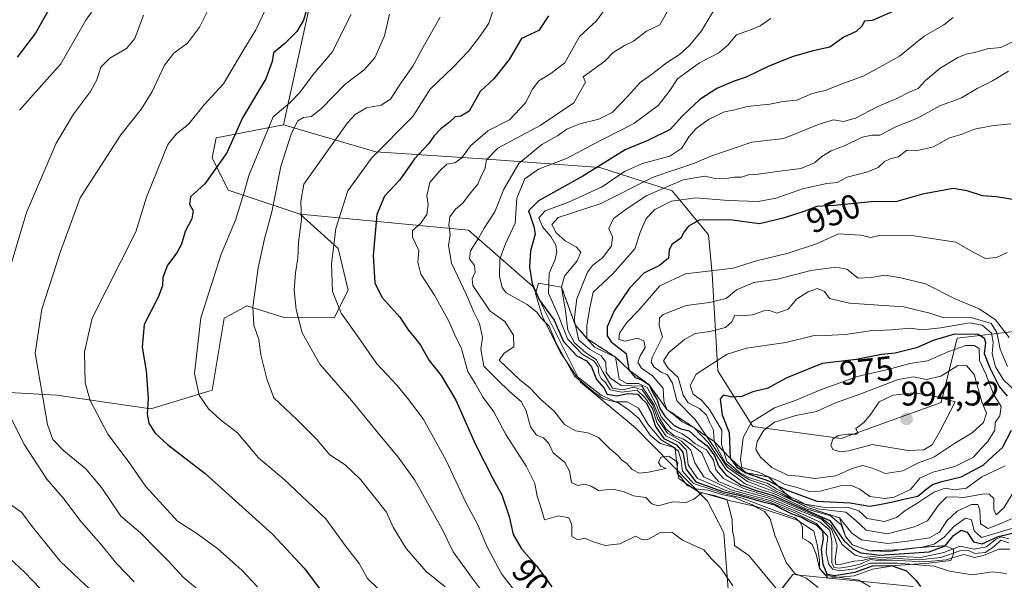
# Model space of a CAD drawing. Units: metres. Extents: x 610969 to 614423, y 4722381 to 4724750.
# Drawn here: x 613265 to 613554, y 4723664 to 4723828 of the extents above; entities that cross this region are included whole.
import ezdxf
from ezdxf.enums import TextEntityAlignment as Align

# ---------------------------------------------------------------- set-up
doc = ezdxf.new("R2010")
doc.units = ezdxf.units.M
doc.header["$MEASUREMENT"] = 0
doc.linetypes.add('TRAZOS', pattern=[0.75, 0.5, -0.25])
for name, color, linetype, lineweight in [('Arbolado forestal CxS', 92, 'Continuous', 0), ('Carátula', 7, 'Continuous', 5), ('Curva de nivel maestra', 36, 'Continuous', 30), ('Curva de nivel normal', 36, 'Continuous', 0), ('Escarpado lineal', 39, 'TRAZOS', 0), ('Layer 0', 7, 'Continuous', 0), ('Matorral CxS', 135, 'Continuous', 0), ('Punto de cota en terreno', 7, 'Continuous', 0), ('Roquedo CxS', 135, 'Continuous', 0), ('Rótulo de curva de nivel directora', 19, 'Continuous', 0), ('Rótulo de punto de cota en terreno', 19, 'Continuous', 0)]:
    doc.layers.add(name, color=color, linetype=linetype, lineweight=lineweight)
doc.styles.add('Arial', font='txt', dxfattribs={"height": 0.2})

# ---------------------------------------------------------------- blocks, each defined once
blk = doc.blocks.new('*U156')
at = {"layer": 'Arbolado forestal CxS', "color": 92, "linetype": 'Continuous', "lineweight": 0}
for points in [[(613254.9327, 4723719.1595, 859.3027), (613275.9657, 4723718.0243, 867.907), (613303.4653, 4723713.9519, 876.2587), (613321.4375, 4723719.3999, 881.3794), (613324.9607, 4723740.5447, 882.8111), (613326.9801, 4723741.6453, 883.407), (613331.6217, 4723744.1755, 885.3421), (613342.5597, 4723740.7675, 889.25), (613357.1927, 4723740.6675, 894.4823), (613361.3607, 4723748.7673, 897.4853), (613358.3579, 4723761.0193, 897.1389), (613347.2701, 4723771.0863, 890.9348), (613396.5867, 4723766.3869, 914.9366), (613415.3735, 4723749.9407, 926.7927), (613429.4641, 4723721.7479, 920.0817), (613445.5159, 4723708.3539, 918.6651), (613466.6537, 4723686.9129, 908.6347), (613471.4475, 4723677.5679, 909.1011), (613472.6853, 4723661.1119, 904.8735)], [(613488.1867, 4723660.9393, 910.6653), (613491.6963, 4723665.3617, 913.9632), (613526.9221, 4723661.8375, 923.7788)]]:
    blk.add_polyline3d(points, dxfattribs=at)
blk = doc.blocks.new('5PATER')
at = {"layer": 'Carátula', "linetype": 'Continuous', "lineweight": 5}
h = blk.add_hatch(color=250, dxfattribs=at)
edge = h.paths.add_edge_path()
edge.add_ellipse((0, 0.01), major_axis=(-1.33, -1.34), ratio=0.999422, start_angle=0, end_angle=360)

msp = doc.modelspace()

# ---------------------------------------------------------------- linework, layer by layer
at = {"layer": 'Arbolado forestal CxS', "color": 92, "linetype": 'Continuous', "lineweight": 0}
for points in [[(613365.09, 4723890.1, 879.16), (613352.76, 4723844.59, 876.55), (613342.41, 4723797.25, 886.18)], [(613559.8, 4723737.02, 958.76), (613539.84, 4723734.67, 979.67), (613535.14, 4723715.87, 990.2), (613505.79, 4723705.3, 988.85), (613479.95, 4723708.83, 984.78), (613469.71, 4723725.1, 973.19), (613468.04, 4723753.6, 956.9), (613466.98, 4723764.99, 952.61), (613456.33, 4723777.93, 944.92), (613435.09, 4723784.77, 928.3), (613400.65, 4723787.32, 910.17), (613369.41, 4723789.35, 897.09), (613342.41, 4723797.25, 886.18), (613352.76, 4723844.59, 876.55)], [(613342.41, 4723797.25, 886.18), (613369.41, 4723789.35, 897.09), (613400.65, 4723787.32, 910.17), (613435.09, 4723784.77, 928.3), (613456.33, 4723777.93, 944.92), (613466.98, 4723764.99, 952.61), (613468.04, 4723753.6, 956.9), (613469.71, 4723725.1, 973.19), (613479.95, 4723708.83, 984.78), (613505.79, 4723705.3, 988.85), (613535.14, 4723715.87, 990.2), (613539.84, 4723734.67, 979.67), (613559.8, 4723737.02, 958.76), (613576.24, 4723712.35, 958.94), (613590.33, 4723704.13, 950.76)], [(613347.27, 4723771.09, 890.93), (613358.36, 4723761.02, 897.14), (613361.36, 4723748.77, 897.49), (613357.19, 4723740.67, 894.48), (613342.56, 4723740.77, 889.25), (613331.62, 4723744.18, 885.34), (613326.98, 4723741.65, 883.41), (613324.96, 4723740.54, 882.81), (613321.44, 4723719.4, 881.38), (613303.47, 4723713.95, 876.26), (613275.97, 4723718.02, 867.91), (613254.93, 4723719.16, 859.3)], [(613347.27, 4723771.09, 890.93), (613396.59, 4723766.39, 914.94), (613415.37, 4723749.94, 926.79), (613429.46, 4723721.75, 920.08), (613445.52, 4723708.35, 918.67), (613466.65, 4723686.91, 908.63), (613471.45, 4723677.57, 909.1), (613472.69, 4723661.11, 904.87)], [(613488.19, 4723660.94, 910.67), (613491.7, 4723665.36, 913.96), (613526.92, 4723661.84, 923.78)]]:
    msp.add_polyline3d(points, dxfattribs=at)
at = {"layer": 'Curva de nivel maestra', "color": 36, "linetype": 'Continuous', "lineweight": 30}
for points in [[(613277.32, 4723837.74, 850), (613269.65, 4723824.16, 850), (613264.32, 4723817.05, 850)], [(613349.9, 4723833.47, 875), (613348.27, 4723827.94, 875), (613346.25, 4723824.58, 875), (613342.64, 4723820.98, 875), (613339.41, 4723818.37, 875), (613339.05, 4723815.82, 875), (613337.17, 4723810.72, 875), (613330.34, 4723799.34, 875), (613325.73, 4723789.06, 875), (613319.26, 4723779.98, 875), (613315.09, 4723776.13, 875), (613314.8, 4723773.99, 875), (613315.92, 4723772.04, 875), (613315.51, 4723769.72, 875), (613313.51, 4723766.02, 875), (613312.42, 4723762.26, 875), (613311.08, 4723759.69, 875), (613308.32, 4723756.06, 875), (613306.98, 4723752.44, 875), (613306.92, 4723750.06, 875), (613305.62, 4723746.72, 875), (613301.51, 4723738.74, 875), (613300.96, 4723732.06, 875), (613302.1, 4723725.13, 875), (613302.68, 4723716.98, 875), (613302.4, 4723712.37, 875), (613302.86, 4723709.78, 875), (613304.74, 4723706.8, 875), (613308.4, 4723703.48, 875), (613319.37, 4723695.01, 875), (613339.09, 4723677.19, 875), (613348.38, 4723667.23, 875), (613357.02, 4723655.81, 875)], [(613420.03, 4723829.18, 900), (613417.17, 4723824.88, 900), (613412.14, 4723822.59, 900), (613408.54, 4723816.37, 900), (613404.01, 4723810.71, 900), (613399.97, 4723807.04, 900), (613396.77, 4723801.3, 900), (613394.37, 4723799.77, 900), (613392.69, 4723799.64, 900), (613391.05, 4723798.04, 900), (613388.44, 4723796.04, 900), (613386.52, 4723794.04, 900), (613384.84, 4723791.67, 900), (613380.78, 4723787.33, 900), (613376.42, 4723781.17, 900), (613371.92, 4723776.34, 900), (613369.69, 4723770.99, 900), (613368.62, 4723758.94, 900), (613369.15, 4723750.89, 900), (613371.18, 4723746.68, 900), (613376.48, 4723740.89, 900), (613378.94, 4723737.18, 900), (613381.15, 4723734.37, 900)], [(613521.27, 4723830.57, 925), (613514.91, 4723827.86, 925), (613512.68, 4723827.63, 925), (613511.86, 4723826.16, 925), (613510.19, 4723824.64, 925), (613506.63, 4723822.98, 925), (613502.5, 4723819.98, 925), (613497.65, 4723818.94, 925), (613491.74, 4723817.26, 925), (613484.61, 4723814.47, 925), (613477.98, 4723811.2, 925), (613474.16, 4723809.93, 925), (613469.42, 4723807.91, 925), (613464.42, 4723804.65, 925), (613459.31, 4723799.91, 925), (613455.68, 4723795.84, 925), (613449.36, 4723792.72, 925), (613442.5, 4723789.94, 925), (613430.08, 4723782.24, 925), (613417.15, 4723774.94, 925), (613414.16, 4723772.08, 925), (613414.9, 4723770.1, 925), (613415.72, 4723767.47, 925), (613416.11, 4723765.22, 925), (613414.78, 4723760.31, 925), (613414.42, 4723755.53, 925), (613415.24, 4723750.65, 925), (613417.36, 4723745.8, 925), (613421.69, 4723739.93, 925), (613424.46, 4723733.72, 925), (613428.33, 4723729.49, 925), (613431.21, 4723728, 925), (613432.66, 4723726.29, 925), (613434.15, 4723722.54, 925), (613436.23, 4723720.1, 925), (613437.2, 4723718.28, 925), (613440.02, 4723717.76, 925), (613443.29, 4723718.46, 925), (613446.19, 4723718.31, 925), (613447.43, 4723716.93, 925), (613448.66, 4723715.74, 925), (613450.02, 4723713.1, 925), (613451.39, 4723708.8, 925), (613453.86, 4723705.27, 925), (613457.54, 4723703.43, 925), (613459.46, 4723701.28, 925), (613460.27, 4723696.4, 925), (613463.22, 4723692.58, 925), (613471.11, 4723689.68, 925), (613475.88, 4723688.64, 925), (613482.11, 4723686.91, 925), (613486.13, 4723685.96, 925), (613488.06, 4723684.81, 925), (613491.4, 4723683.15, 925), (613494.37, 4723682.12, 925), (613496.07, 4723681.16, 925), (613498.54, 4723679.96, 925), (613500.34, 4723678.06, 925), (613500.54, 4723675.89, 925), (613499.98, 4723672.76, 925), (613500.48, 4723668.4, 925), (613501.64, 4723665.56, 925), (613503.81, 4723665.05, 925), (613509.96, 4723666.05, 925), (613514.99, 4723667.89, 925), (613520.52, 4723667.99, 925), (613525.02, 4723666.44, 925), (613527.68, 4723663.77, 925), (613529.08, 4723661.83, 925)], [(613556.02, 4723775.38, 950), (613551.34, 4723776.11, 950), (613547.24, 4723776.45, 950), (613542.78, 4723777.88, 950), (613538.64, 4723778.56, 950), (613529.63, 4723776.92, 950), (613522.1, 4723774.73, 950), (613514.63, 4723774.67, 950), (613503.76, 4723773.59, 950), (613498.73, 4723773.28, 950), (613495.22, 4723771.96, 950), (613488.8, 4723769.88, 950), (613481.93, 4723768.26, 950), (613473.23, 4723769.38, 950), (613464.2, 4723769.32, 950), (613461.12, 4723767.49, 950), (613459.8, 4723765.92, 950), (613458.8, 4723764.05, 950), (613456.2, 4723762.15, 950), (613455.41, 4723760.46, 950), (613455.23, 4723758.15, 950), (613452.56, 4723756.05, 950), (613448, 4723753.72, 950), (613443.77, 4723749.35, 950), (613439.31, 4723742.7, 950), (613437.25, 4723738.05, 950), (613437.24, 4723735.35, 950), (613438.38, 4723733.58, 950), (613442.82, 4723730.23, 950), (613443.62, 4723725.36, 950), (613445.42, 4723723.17, 950), (613447.42, 4723722.49, 950), (613449.57, 4723720.98, 950), (613450.7, 4723718.44, 950), (613451.78, 4723716.84, 950), (613452.7, 4723714.21, 950), (613454.16, 4723711.79, 950), (613456.83, 4723709.04, 950), (613458.79, 4723708.09, 950), (613461.24, 4723707.53, 950), (613463.71, 4723705.23, 950), (613466.5, 4723703.14, 950), (613468.67, 4723700.31, 950), (613469.82, 4723697.24, 950), (613471.97, 4723694.61, 950), (613476.42, 4723691.71, 950), (613480.63, 4723690.11, 950), (613485.87, 4723688.56, 950), (613495.34, 4723684.33, 950), (613502.5, 4723681.25, 950), (613506.56, 4723675.31, 950), (613509.2, 4723672.89, 950), (613511.57, 4723671.72, 950), (613517.15, 4723671.09, 950), (613531.63, 4723672.04, 950), (613536.3, 4723673.83, 950)], [(613381.15, 4723734.37, 900), (613382.54, 4723732.62, 900), (613385.05, 4723728.14, 900), (613388.57, 4723723.71, 900), (613392.91, 4723716.47, 900), (613398.6, 4723703.52, 900), (613403.77, 4723693.31, 900), (613406.35, 4723688.72, 900), (613408.52, 4723682.44, 900), (613409.7, 4723677.08, 900), (613412.15, 4723672.94, 900), (613416.48, 4723667.95, 900), (613420.97, 4723661.73, 900)], [(613554.62, 4723717.65, 975), (613552.17, 4723720.58, 975), (613549.49, 4723725.9, 975), (613547.86, 4723730.05, 975), (613548.21, 4723733.28, 975), (613547.84, 4723734.55, 975), (613545.99, 4723735.75, 975), (613539.08, 4723735.89, 975), (613532.77, 4723734.04, 975), (613527.91, 4723731.85, 975), (613521.63, 4723730.26, 975), (613517.63, 4723729.91, 975), (613510.3, 4723728.39, 975), (613500.3, 4723727.26, 975), (613489.87, 4723723.06, 975), (613484.11, 4723719.97, 975), (613479.96, 4723718.91, 975), (613476.69, 4723717.56, 975), (613473.8, 4723717.42, 975), (613471.26, 4723718.01, 975), (613470.34, 4723716.76, 975), (613470.94, 4723712.17, 975), (613473, 4723707, 975), (613473.26, 4723699.5, 975), (613475.26, 4723696.9, 975), (613477.92, 4723695.25, 975), (613484.5, 4723692.89, 975), (613487.01, 4723691.59, 975), (613489.75, 4723690.18, 975), (613498.71, 4723686.93, 975), (613508.46, 4723686.38, 975), (613514.09, 4723685.44, 975)], [(613514.09, 4723685.44, 975), (613517.05, 4723685.92, 975), (613520.95, 4723686.69, 975), (613524.55, 4723687.62, 975), (613528.25, 4723688.34, 975), (613530.63, 4723690.31, 975), (613532.63, 4723691.77, 975), (613535.3, 4723692.65, 975), (613540.96, 4723694.01, 975), (613547.48, 4723697.44, 975), (613550.14, 4723700.01, 975), (613553.1, 4723702.64, 975), (613555.76, 4723707.76, 975)], [(613536.3, 4723673.83, 950), (613538.73, 4723676.82, 950), (613541.02, 4723678.36, 950), (613542.73, 4723677.77, 950), (613544.63, 4723674.92, 950), (613547.12, 4723674.37, 950), (613551.84, 4723676.53, 950), (613557.36, 4723677.79, 950)], [(613262.02, 4723670.21, 850), (613266.46, 4723666.1, 850), (613271.16, 4723661.21, 850), (613279.52, 4723653.63, 850), (613286.53, 4723646.73, 850), (613300.5, 4723635.58, 850), (613316.32, 4723625.49, 850), (613323.48, 4723620.59, 850), (613328.22, 4723616.3, 850), (613334.6, 4723611.59, 850), (613339.46, 4723608.3, 850), (613347.8, 4723600.57, 850), (613355.36, 4723593.89, 850), (613360.27, 4723588.55, 850), (613368.06, 4723583.27, 850), (613381, 4723573.5, 850), (613381.15, 4723573.35, 850)]]:
    msp.add_polyline3d(points, dxfattribs=at)
at = {"layer": 'Curva de nivel normal', "color": 36, "linetype": 'Continuous', "lineweight": 0}
for points in [[(613323.04, 4723836.5, 865), (613317.74, 4723825.92, 865), (613314.2, 4723821.24, 865), (613310.21, 4723818.26, 865), (613307.44, 4723814.71, 865), (613303.84, 4723807.04, 865), (613300.76, 4723801.95, 865), (613294.7, 4723794.36, 865), (613282.74, 4723775.81, 865), (613277.03, 4723760.1, 865), (613271.54, 4723743.23, 865), (613269.53, 4723730.25, 865), (613273.23, 4723709.38, 865), (613274.79, 4723704.94, 865), (613277.93, 4723701.7, 865), (613284.41, 4723696.42, 865), (613289.05, 4723690.89, 865), (613294.64, 4723682.54, 865), (613300.46, 4723677.59, 865), (613305.19, 4723672.68, 865), (613308.63, 4723669.29, 865), (613312.94, 4723664.57, 865), (613323.78, 4723655.52, 865)], [(613288.63, 4723833.77, 855), (613284.4, 4723827.96, 855), (613277.08, 4723815.15, 855), (613265.01, 4723801.58, 855)], [(613338.03, 4723833.17, 870), (613334.3, 4723825.09, 870), (613330.42, 4723818.9, 870), (613324.74, 4723809.31, 870), (613318.99, 4723803.06, 870), (613314.64, 4723797.53, 870), (613310.9, 4723794.5, 870), (613308.42, 4723791.46, 870), (613302.21, 4723776.05, 870)], [(613404.53, 4723832.94, 895), (613402.52, 4723827.02, 895), (613400.08, 4723823.49, 895), (613396.58, 4723818.84, 895), (613391.97, 4723814.02, 895), (613385.31, 4723807.68, 895), (613380.27, 4723799.73, 895), (613368.2, 4723787.43, 895), (613361.18, 4723777.85, 895), (613357.66, 4723766.88, 895), (613356.4, 4723756.51, 895), (613356.7, 4723748.38, 895), (613359.24, 4723741.98, 895), (613364.16, 4723735.22, 895), (613369.76, 4723727.17, 895), (613375.71, 4723720.78, 895), (613378.69, 4723717.1, 895), (613383.3, 4723711.04, 895), (613389.92, 4723698.99, 895), (613396.04, 4723686.12, 895), (613399.19, 4723680.12, 895), (613402.04, 4723673.52, 895), (613406.31, 4723665.55, 895), (613409.52, 4723661.51, 895)], [(613437.28, 4723832.04, 905), (613434.13, 4723827.74, 905), (613429.11, 4723823.15, 905), (613424.85, 4723815.47, 905), (613420.72, 4723812.33, 905), (613417.21, 4723810.11, 905), (613415.36, 4723807.71, 905), (613413.32, 4723803.71, 905), (613408.56, 4723798.71, 905), (613402.24, 4723795.51, 905), (613397.2, 4723791.12, 905), (613394.64, 4723787.56, 905), (613392.54, 4723786.14, 905), (613390.24, 4723785.69, 905), (613388.22, 4723783.8, 905), (613385.22, 4723780.38, 905), (613384.33, 4723776.46, 905), (613384.74, 4723773.85, 905), (613384.35, 4723770.96, 905), (613382.5, 4723768.35, 905), (613380.21, 4723766.24, 905), (613380.13, 4723764.35, 905), (613382, 4723760.41, 905), (613381.75, 4723756.95, 905), (613382.62, 4723753.47, 905), (613386.65, 4723747.31, 905), (613390.77, 4723739.86, 905), (613392.5, 4723735.9, 905), (613394.52, 4723731.56, 905), (613396.43, 4723724.9, 905), (613398.52, 4723721.44, 905), (613400.88, 4723717.32, 905), (613404, 4723713.12, 905), (613407.54, 4723706.42, 905), (613413.48, 4723697.16, 905), (613416, 4723692.03, 905), (613416.72, 4723688.38, 905), (613417.71, 4723685.38, 905), (613418.82, 4723681.39, 905), (613422.97, 4723682.6, 905), (613426.04, 4723682, 905), (613426.88, 4723679.98, 905), (613426.9, 4723676.52, 905), (613428.6, 4723675.58, 905), (613430.64, 4723676.07, 905), (613432.97, 4723675.02, 905), (613436.64, 4723673.89, 905), (613440.91, 4723674.42, 905), (613445.57, 4723676.6, 905), (613447.6, 4723675.53, 905), (613449.14, 4723675.62, 905), (613452.64, 4723677.56, 905), (613456.21, 4723677.83, 905), (613459.34, 4723675.47, 905), (613465.6, 4723672.6, 905), (613467.67, 4723670.11, 905), (613470.57, 4723667.24, 905), (613474.07, 4723662.03, 905)], [(613470.63, 4723834.46, 915), (613464.87, 4723824.85, 915), (613461.41, 4723820.47, 915), (613458.42, 4723817.83, 915), (613454.64, 4723815.43, 915), (613450.65, 4723812.31, 915), (613446.88, 4723809.71, 915), (613443.38, 4723805.71, 915), (613438.68, 4723800.85, 915), (613434.8, 4723798.88, 915), (613429.21, 4723797.57, 915), (613425.4, 4723795.97, 915), (613422.67, 4723794.04, 915), (613418.1, 4723791.44, 915), (613411.3, 4723785.96, 915), (613406.9, 4723778.34, 915), (613404.29, 4723771.7, 915), (613401.17, 4723766.96, 915), (613399.43, 4723763.8, 915), (613397.13, 4723760.34, 915), (613396.85, 4723757.92, 915), (613398.35, 4723756.02, 915), (613398.56, 4723754.05, 915), (613397.64, 4723752.05, 915), (613397.82, 4723750.14, 915), (613402.81, 4723742.71, 915), (613407.2, 4723739.6, 915), (613409.75, 4723735.6, 915), (613409.88, 4723732.14, 915), (613407.02, 4723730.31, 915), (613405.6, 4723728.24, 915), (613407.68, 4723726.18, 915), (613411.56, 4723722.54, 915), (613414.64, 4723720, 915), (613417.72, 4723716.84, 915), (613421.7, 4723713.25, 915), (613424.74, 4723709.38, 915), (613427.93, 4723707.48, 915), (613431.56, 4723706.98, 915), (613434.7, 4723705.6, 915), (613437.83, 4723702.42, 915), (613440.4, 4723700.26, 915), (613441.54, 4723698.96, 915), (613442.92, 4723698, 915), (613444.61, 4723696.14, 915), (613446.62, 4723695.08, 915), (613449.31, 4723695.39, 915), (613454.55, 4723696.43, 915), (613452.96, 4723697.2, 915), (613452.32, 4723698.24, 915), (613452.96, 4723699.81, 915), (613455.34, 4723700.09, 915), (613457.93, 4723698.21, 915), (613457.68, 4723696.22, 915), (613457.77, 4723695.05, 915), (613458.92, 4723693.84, 915), (613460.67, 4723691.5, 915), (613463.03, 4723690.5, 915), (613466.85, 4723690.08, 915), (613470.73, 4723688.84, 915), (613474.47, 4723688.11, 915)], [(613301.32, 4723829.39, 860), (613298.74, 4723822.57, 860), (613296.35, 4723819.68, 860), (613291.41, 4723816.78, 860), (613288.82, 4723814.16, 860), (613287.67, 4723810.47, 860), (613285.78, 4723807.04, 860), (613280.82, 4723800.37, 860), (613275.72, 4723791.84, 860), (613267.06, 4723771.59, 860), (613257.82, 4723741.06, 860)], [(613362.24, 4723829.58, 880), (613356.67, 4723818.55, 880), (613351.01, 4723812.04, 880), (613347.18, 4723806.74, 880), (613344.21, 4723803.68, 880), (613339.36, 4723799.59, 880), (613332.2, 4723782.41, 880), (613330.91, 4723777.81, 880), (613328.26, 4723769.3, 880), (613324.08, 4723759.37, 880), (613318.12, 4723740.63, 880), (613316.23, 4723724.38, 880), (613317.62, 4723718, 880), (613320.38, 4723713.99, 880), (613323.82, 4723710.89, 880), (613328.87, 4723706.94, 880), (613334.99, 4723699.62, 880), (613342.44, 4723693.39, 880), (613354.76, 4723681.72, 880), (613360.46, 4723673.87, 880), (613364.55, 4723668.63, 880), (613366.97, 4723664.2, 880), (613375.94, 4723655.55, 880)], [(613373.46, 4723829.66, 885), (613372.01, 4723823.37, 885), (613369.09, 4723816.92, 885), (613366.01, 4723813.39, 885), (613360.31, 4723809.05, 885), (613353.64, 4723802.15, 885), (613350.55, 4723799.74, 885), (613348.27, 4723799.36, 885), (613346.61, 4723798.41, 885), (613344.67, 4723794.82, 885), (613341.54, 4723785.05, 885), (613338.99, 4723771.72, 885), (613336.84, 4723763.78, 885), (613334.96, 4723755.29, 885), (613333.38, 4723743.9, 885), (613333.65, 4723738.53, 885), (613335.1, 4723734.26, 885), (613335.69, 4723729.76, 885), (613337.44, 4723722.73, 885), (613339.5, 4723717.17, 885), (613346.22, 4723710.9, 885), (613352.13, 4723704.99, 885), (613355.93, 4723700.46, 885), (613360.45, 4723697.52, 885), (613364.92, 4723693.29, 885), (613372.57, 4723683.65, 885), (613374.55, 4723679.3, 885), (613378.28, 4723673.03, 885), (613384.22, 4723666.3, 885), (613389.76, 4723661.77, 885)], [(613454.86, 4723830.37, 910), (613452.7, 4723826.58, 910), (613448.78, 4723824.74, 910), (613444.97, 4723821.83, 910), (613442.31, 4723820.54, 910), (613439.04, 4723818.45, 910), (613436.59, 4723815.91, 910), (613430.21, 4723811.33, 910), (613430.84, 4723809.81, 910), (613427.48, 4723803.69, 910), (613417.64, 4723797.07, 910), (613405.16, 4723790.45, 910), (613401.86, 4723787.03, 910), (613401.35, 4723784.23, 910), (613400.17, 4723782.05, 910), (613399.28, 4723779.85, 910), (613396.91, 4723776.92, 910), (613394.97, 4723774.3, 910), (613392.75, 4723772.53, 910), (613391.09, 4723770.28, 910), (613390.81, 4723767.89, 910), (613391.2, 4723764.95, 910), (613390.73, 4723761.83, 910), (613391.6, 4723756.71, 910), (613396.03, 4723747.38, 910), (613398.18, 4723742.28, 910), (613399.84, 4723739.02, 910), (613400.66, 4723734.84, 910), (613400.24, 4723731.44, 910), (613401.11, 4723726.48, 910), (613404.98, 4723722.58, 910), (613408.71, 4723718.98, 910), (613412, 4723716.08, 910), (613413.46, 4723713.35, 910), (613414.74, 4723708.67, 910), (613416.53, 4723706.21, 910), (613418.56, 4723705.44, 910), (613420.09, 4723703.82, 910), (613421.39, 4723701.04, 910), (613424.82, 4723698.22, 910), (613426.22, 4723695.68, 910), (613426.76, 4723692.41, 910), (613428.62, 4723691.47, 910), (613430.72, 4723691.9, 910), (613432.57, 4723691.27, 910), (613434.74, 4723690.06, 910), (613439.01, 4723690.42, 910), (613442.24, 4723689.67, 910), (613445, 4723688.48, 910), (613448.56, 4723687.99, 910), (613450.34, 4723686.09, 910), (613452.21, 4723685.49, 910), (613456.49, 4723686.69, 910), (613460.41, 4723686.54, 910), (613462.67, 4723687.48, 910), (613464.97, 4723689.33, 910), (613468.7, 4723688.54, 910), (613472.29, 4723687.42, 910), (613473.2, 4723684.3, 910), (613473.88, 4723681.38, 910), (613474.01, 4723678.3, 910), (613474.44, 4723675.93, 910), (613474.54, 4723673.89, 910), (613478.73, 4723670.92, 910), (613489.69, 4723657.72, 910)], [(613388.3, 4723828.84, 890), (613383.31, 4723820.07, 890), (613380.31, 4723814.47, 890), (613376.79, 4723809.46, 890), (613373.72, 4723804.76, 890), (613370.99, 4723803.01, 890), (613366.68, 4723802.26, 890), (613363.33, 4723800.25, 890), (613361.13, 4723797.82, 890), (613348.34, 4723779.82, 890), (613347.45, 4723774.78, 890), (613347.6, 4723769.48, 890), (613346.71, 4723762.75, 890), (613346.58, 4723758.18, 890), (613345.88, 4723753.88, 890), (613345.53, 4723748.75, 890), (613346.03, 4723743.1, 890), (613347.88, 4723736.29, 890), (613353.04, 4723727.06, 890), (613362.38, 4723716.27, 890), (613370.17, 4723706.72, 890), (613376.01, 4723699.83, 890), (613380.88, 4723693.05, 890), (613388.86, 4723678.68, 890), (613392.09, 4723672.02, 890), (613397.79, 4723664.2, 890), (613403.08, 4723657.16, 890)], [(613485.24, 4723828.43, 920), (613482.12, 4723826.32, 920), (613479.24, 4723825.1, 920), (613475.14, 4723823.63, 920), (613472.63, 4723820.64, 920), (613469.96, 4723818.32, 920), (613464.3, 4723815.48, 920), (613457.83, 4723810.73, 920), (613455.4, 4723807.01, 920), (613452.19, 4723802.9, 920), (613445.07, 4723797.62, 920), (613432.66, 4723791.28, 920), (613425.5, 4723787.45, 920), (613417.15, 4723784.3, 920), (613413.06, 4723781.38, 920), (613410.77, 4723775.72, 920), (613410.23, 4723768.38, 920), (613407.46, 4723762.38, 920), (613405.81, 4723757.86, 920), (613405.64, 4723752.89, 920), (613406.42, 4723749.53, 920), (613407.6, 4723748.01, 920), (613413.79, 4723744.54, 920), (613416.6, 4723742.35, 920), (613417.8, 4723740.61, 920), (613420.2, 4723738.22, 920), (613422.26, 4723733.25, 920), (613427.69, 4723723.55, 920), (613433.58, 4723718.7, 920), (613436.18, 4723716.92, 920), (613440.53, 4723715.7, 920), (613443.78, 4723713.47, 920), (613446.59, 4723711, 920), (613449.87, 4723706.28, 920), (613452.75, 4723703.82, 920), (613456.56, 4723702.74, 920), (613458.11, 4723701.6, 920), (613458.96, 4723698.81, 920), (613459.28, 4723695.69, 920), (613462.57, 4723692.04, 920), (613467.87, 4723690.35, 920), (613471.06, 4723689.21, 920), (613476.81, 4723687.73, 920), (613487.64, 4723683.69, 920), (613492.38, 4723681.98, 920), (613493.57, 4723680.9, 920), (613494.51, 4723679.39, 920), (613494.51, 4723676.06, 920), (613496.26, 4723675.1, 920), (613497.32, 4723674.2, 920), (613498.5, 4723671.34, 920), (613499.5, 4723667.19, 920), (613501.04, 4723665.41, 920), (613502.78, 4723664.87, 920), (613510.96, 4723663.72, 920), (613514.37, 4723661.79, 920)], [(613554.24, 4723665.66, 930), (613550.05, 4723666.13, 930), (613544.35, 4723665.25, 930), (613537.54, 4723666.38, 930), (613533.11, 4723667.84, 930), (613529.47, 4723668.11, 930), (613522.22, 4723668.7, 930), (613517.11, 4723668.72, 930), (613514.3, 4723668.68, 930), (613509.88, 4723667.06, 930), (613505.3, 4723666.42, 930), (613503.38, 4723666.95, 930), (613502.2, 4723668.29, 930), (613501.4, 4723671.7, 930), (613501.59, 4723674.17, 930), (613501.92, 4723676.55, 930), (613498.61, 4723680.36, 930), (613492.3, 4723683.46, 930), (613484.9, 4723686.58, 930), (613472.13, 4723690.04, 930), (613463.68, 4723693.57, 930), (613461.02, 4723697.54, 930), (613460.52, 4723701.82, 930), (613458.36, 4723704.1, 930), (613454.45, 4723706.05, 930), (613451.81, 4723710, 930), (613450.49, 4723714.09, 930), (613448.24, 4723717.32, 930), (613446.06, 4723719.47, 930), (613441.49, 4723718.9, 930), (613438.13, 4723719.52, 930), (613436.72, 4723721.69, 930), (613435.51, 4723722.89, 930), (613434.82, 4723724.2, 930), (613434.63, 4723726.14, 930), (613433.46, 4723727.98, 930), (613429.89, 4723730.03, 930), (613425.6, 4723734.46, 930), (613423.11, 4723741.04, 930), (613420.06, 4723747.88, 930), (613420.22, 4723753.72, 930), (613421.98, 4723757.72, 930), (613422.48, 4723760.02, 930), (613422.22, 4723761.98, 930), (613420.77, 4723764.52, 930), (613418.31, 4723767.36, 930), (613417.18, 4723769.94, 930), (613419.05, 4723772.05, 930), (613425.94, 4723774.56, 930), (613435.74, 4723779.08, 930), (613442.28, 4723783.54, 930), (613447.61, 4723785.95, 930), (613455.62, 4723788.02, 930), (613459.09, 4723790.38, 930), (613461.16, 4723793.71, 930), (613463.32, 4723796.18, 930), (613466.95, 4723798.85, 930), (613471.66, 4723801.1, 930), (613474.66, 4723801.66, 930), (613478.28, 4723802.58, 930), (613484.91, 4723803.36, 930), (613488.84, 4723804.07, 930), (613492.79, 4723804.47, 930), (613497.28, 4723806.46, 930), (613501.12, 4723807.36, 930), (613506.63, 4723809.46, 930), (613512.3, 4723811.52, 930), (613516.96, 4723814.04, 930), (613522.93, 4723817.43, 930), (613530.18, 4723823.24, 930), (613535.93, 4723826.6, 930), (613538.63, 4723828.75, 930)], [(613556.53, 4723821.75, 935), (613552.6, 4723819.9, 935), (613548.64, 4723819.56, 935), (613545.04, 4723818.43, 935), (613542.77, 4723818.08, 935), (613540, 4723816.97, 935), (613534.87, 4723813.9, 935), (613530.59, 4723810.3, 935), (613528.36, 4723807.93, 935), (613525.6, 4723806.77, 935), (613522.12, 4723804.96, 935), (613516.39, 4723802.49, 935), (613510.01, 4723799.22, 935), (613506.52, 4723798.26, 935), (613503.61, 4723798.68, 935), (613499.41, 4723797.49, 935), (613489.06, 4723793.27, 935), (613479.59, 4723792.19, 935), (613467.58, 4723788.08, 935), (613462.82, 4723786.01, 935), (613450.7, 4723781.86, 935), (613435.16, 4723774.12, 935), (613422.86, 4723770.06, 935), (613420.98, 4723767.98, 935), (613422.3, 4723765.6, 935), (613424.9, 4723763.26, 935), (613428.18, 4723761.52, 935), (613429.56, 4723759.96, 935), (613428.44, 4723757.38, 935), (613424.73, 4723752.87, 935), (613423.88, 4723749.66, 935), (613424.98, 4723742.68, 935), (613425.7, 4723737.02, 935), (613427.67, 4723733.3, 935), (613430.98, 4723730.39, 935), (613434.02, 4723728.48, 935)], [(613554.91, 4723813.02, 940), (613550.23, 4723810.2, 940), (613545.68, 4723807.86, 940), (613541.06, 4723805.2, 940), (613534.78, 4723802.86, 940), (613528.44, 4723799.26, 940), (613521.88, 4723796.67, 940), (613517.16, 4723794.26, 940), (613514.86, 4723794.2, 940), (613512.02, 4723793.61, 940), (613506.96, 4723791.22, 940), (613502.86, 4723789.63, 940), (613500.18, 4723788, 940), (613498.01, 4723786.07, 940), (613494, 4723784.41, 940), (613487.07, 4723783.59, 940), (613481.63, 4723782.79, 940), (613478.71, 4723782.58, 940), (613476.64, 4723781.92, 940), (613474.53, 4723781.88, 940), (613471.66, 4723781.41, 940), (613468.51, 4723781.66, 940), (613465.91, 4723782.22, 940), (613459.5, 4723781.11, 940), (613448.67, 4723776.41, 940), (613442.72, 4723772.46, 940), (613439.07, 4723769.74, 940), (613437.77, 4723766.82, 940), (613438.75, 4723764.43, 940), (613438.54, 4723761.79, 940), (613435.95, 4723758.37, 940), (613432.98, 4723755.98, 940), (613431.48, 4723754.03, 940), (613428.38, 4723746.25, 940), (613427.55, 4723740.05, 940), (613428.94, 4723734.09, 940), (613432.01, 4723731.43, 940)], [(613555.57, 4723797.56, 945), (613549.89, 4723797, 945), (613544.86, 4723796.03, 945), (613541.02, 4723794.41, 945), (613537.54, 4723793.43, 945), (613532.85, 4723790.84, 945), (613528.63, 4723789.8, 945), (613524.96, 4723789.75, 945), (613522.52, 4723787.91, 945), (613520.2, 4723787.29, 945), (613518.52, 4723786.49, 945), (613516.63, 4723784.75, 945), (613513.63, 4723783.43, 945), (613507.63, 4723781.93, 945), (613504.63, 4723780.32, 945), (613501.63, 4723780.04, 945), (613494.49, 4723778.46, 945), (613486.73, 4723775.7, 945), (613481.49, 4723774.75, 945), (613472.66, 4723775.03, 945), (613463.27, 4723775.82, 945), (613456.09, 4723774.88, 945), (613451.16, 4723772.42, 945), (613448.65, 4723769.75, 945), (613447.02, 4723766.02, 945), (613445.32, 4723760.92, 945), (613438.86, 4723753.56, 945), (613433.16, 4723748.17, 945), (613432.17, 4723743.62, 945), (613431.3, 4723738.42, 945), (613431.28, 4723734.62, 945), (613433.5, 4723732.08, 945), (613439.71, 4723729.12, 945)], [(613302.21, 4723776.05, 870), (613299.09, 4723765.86, 870), (613286.29, 4723740.55, 870), (613284.05, 4723730.7, 870), (613284.19, 4723721.55, 870), (613285.66, 4723716.37, 870), (613290.86, 4723706.57, 870), (613297.46, 4723697.86, 870), (613301.9, 4723691.3, 870), (613311.26, 4723681.01, 870), (613316.62, 4723677.6, 870), (613323.03, 4723673.01, 870), (613330.29, 4723666.54, 870), (613334.78, 4723661.76, 870)], [(613554.48, 4723759.8, 955), (613551.34, 4723758.37, 955), (613548.1, 4723758.09, 955), (613544.49, 4723759.91, 955), (613539.46, 4723762.88, 955), (613527.21, 4723764.68, 955), (613517.01, 4723764.81, 955), (613514.49, 4723764.22, 955), (613511.6, 4723764.92, 955), (613505.04, 4723765.29, 955), (613498.62, 4723762.32, 955), (613490.28, 4723759.58, 955), (613481.05, 4723757.37, 955), (613474.13, 4723755.18, 955), (613460.22, 4723753.56, 955), (613452.64, 4723750.05, 955)], [(613555.1, 4723734.85, 960), (613551.1, 4723740.07, 960), (613546.31, 4723743.27, 960), (613539.47, 4723746.11, 960), (613530.56, 4723750.65, 960), (613523.32, 4723752.34, 960), (613518.66, 4723753.18, 960), (613514.63, 4723752.48, 960), (613510.8, 4723752.33, 960), (613507.46, 4723754.88, 960), (613504.3, 4723755.49, 960), (613496.96, 4723754.55, 960), (613487.18, 4723752.04, 960), (613480.18, 4723751.01, 960), (613475.18, 4723748.9, 960), (613472.12, 4723746.32, 960), (613467.24, 4723745.11, 960), (613460.42, 4723744.32, 960), (613453.67, 4723741.67, 960), (613452.61, 4723740.52, 960), (613452.47, 4723738.34, 960), (613453.5, 4723735.05, 960), (613450.41, 4723729.05, 960), (613450.11, 4723727.68, 960), (613450.99, 4723726.14, 960), (613453.07, 4723724.77, 960), (613454.9, 4723723.97, 960), (613456.42, 4723721.5, 960), (613457.61, 4723716.29, 960), (613463.04, 4723710.86, 960), (613468.88, 4723702.24, 960), (613472.38, 4723696.82, 960), (613478.36, 4723692.66, 960), (613485.6, 4723689.88, 960), (613496.27, 4723684.94, 960), (613505.38, 4723681.96, 960), (613508.94, 4723677.48, 960), (613511.78, 4723675.54, 960), (613519.49, 4723674.44, 960)], [(613452.64, 4723750.05, 955), (613446.54, 4723742.88, 955), (613442.96, 4723739.27, 955), (613440.88, 4723736.2, 955), (613440.68, 4723734.26, 955), (613442.5, 4723733.8, 955), (613446.11, 4723734.69, 955), (613447.97, 4723733.9, 955), (613448.35, 4723731.95, 955), (613446.9, 4723729.55, 955), (613446.23, 4723727.52, 955), (613447.28, 4723725.92, 955), (613450.56, 4723723.65, 955), (613453.64, 4723720.03, 955), (613453.87, 4723716.33, 955), (613454.71, 4723713.82, 955), (613457.11, 4723711.98, 955), (613459.17, 4723710.11, 955), (613462.7, 4723708.44, 955), (613466.93, 4723704.01, 955), (613472.16, 4723696.07, 955), (613477.73, 4723692.02, 955), (613482.2, 4723690.29, 955), (613486.31, 4723689.06, 955), (613495.59, 4723684.68, 955), (613502.74, 4723682.56, 955), (613505.87, 4723679.91, 955), (613507.09, 4723676.58, 955), (613509.15, 4723674.06, 955), (613514.02, 4723672.36, 955), (613520.15, 4723672.16, 955), (613524.83, 4723672.92, 955), (613529.53, 4723673.36, 955), (613533.13, 4723674.25, 955), (613536.06, 4723676.3, 955), (613538.88, 4723679.47, 955), (613542.24, 4723681.92, 955), (613544.02, 4723681.42, 955), (613544.76, 4723678.15, 955), (613546.93, 4723676.22, 955), (613555.82, 4723678.85, 955)], [(613554.54, 4723726.42, 965), (613552.4, 4723731.44, 965), (613551.45, 4723736.34, 965), (613549.78, 4723738.96, 965), (613543.96, 4723740.72, 965), (613535.94, 4723740.7, 965), (613531.86, 4723742, 965), (613524.08, 4723743.92, 965), (613508.22, 4723745, 965), (613502.45, 4723746.37, 965), (613500.93, 4723748.35, 965), (613498.93, 4723749.29, 965), (613496.11, 4723748.32, 965), (613492.86, 4723746.19, 965), (613490.3, 4723743.18, 965), (613486.96, 4723742.06, 965), (613484.78, 4723742.82, 965), (613483.14, 4723742.73, 965), (613479.82, 4723741.58, 965), (613476.18, 4723741.28, 965), (613474.66, 4723741.48, 965), (613473.75, 4723739.47, 965), (613471.9, 4723737.79, 965), (613467.28, 4723736.68, 965), (613463.05, 4723736.08, 965), (613459.94, 4723734.33, 965), (613455.28, 4723730.53, 965), (613453.75, 4723728.04, 965), (613455.05, 4723726, 965), (613458.07, 4723723.15, 965), (613459.53, 4723717.94, 965), (613461, 4723715.76, 965), (613464.28, 4723714.1, 965), (613466.36, 4723712.07, 965), (613467.23, 4723710.05, 965), (613468.38, 4723707.68, 965), (613468.64, 4723704.38, 965), (613469.72, 4723702.14, 965), (613471.93, 4723698.02, 965), (613474.82, 4723695.71, 965), (613478.96, 4723693.14, 965), (613483.93, 4723691.45, 965), (613486.48, 4723689.99, 965), (613488.54, 4723689, 965), (613491.38, 4723687.34, 965), (613498.85, 4723684.68, 965), (613507.22, 4723683.66, 965), (613510.11, 4723681.22, 965), (613513.16, 4723678.41, 965), (613519.29, 4723677.31, 965)], [(613556.93, 4723719.19, 970), (613553.42, 4723722.51, 970), (613551.05, 4723726.28, 970), (613550.07, 4723730.07, 970), (613550.34, 4723733.64, 970), (613549.9, 4723736.2, 970), (613547.12, 4723738.54, 970), (613543.43, 4723739.17, 970), (613535.01, 4723737.71, 970), (613529.56, 4723737.13, 970), (613526.04, 4723737.62, 970), (613520.61, 4723737.18, 970), (613514.3, 4723736.8, 970), (613506.96, 4723735.74, 970), (613501.28, 4723735.46, 970), (613497.54, 4723735.37, 970), (613489.56, 4723733.41, 970), (613478.03, 4723731.73, 970), (613472.39, 4723730, 970), (613463.28, 4723724.15, 970), (613461.55, 4723720.8, 970), (613462.44, 4723718.25, 970), (613465.02, 4723716.42, 970), (613467.26, 4723713.81, 970), (613470.82, 4723707.72, 970), (613470.71, 4723703.65, 970), (613472.35, 4723698.52, 970), (613474.74, 4723696.5, 970), (613476.13, 4723695.22, 970), (613478.99, 4723693.74, 970), (613484.09, 4723692.18, 970), (613486.98, 4723690.4, 970), (613489.4, 4723689.15, 970), (613490.94, 4723688.02, 970), (613493.28, 4723687.04, 970), (613495.26, 4723686.02, 970), (613500.43, 4723685.18, 970), (613508.22, 4723684.98, 970), (613511.05, 4723684.04, 970), (613513.43, 4723681.79, 970), (613518.52, 4723680.9, 970)], [(613432.01, 4723731.43, 940), (613435.52, 4723729.52, 940), (613436.86, 4723727.61, 940), (613436.93, 4723724.59, 940), (613438.22, 4723722.97, 940), (613441.35, 4723720.8, 940), (613447.37, 4723720.62, 940), (613450.95, 4723715.36, 940), (613452.44, 4723711.44, 940), (613454.54, 4723707.98, 940), (613456.8, 4723706.13, 940), (613459.64, 4723705.05, 940), (613462.08, 4723703.42, 940), (613464.95, 4723701.06, 940), (613467.37, 4723695.71, 940), (613469.86, 4723692.62, 940), (613475.51, 4723690.27, 940), (613484.76, 4723687.74, 940), (613493.99, 4723683.92, 940), (613500.07, 4723681.57, 940), (613502.96, 4723678.68, 940), (613504.1, 4723675.86, 940), (613504.69, 4723673.78, 940), (613504.02, 4723669.78, 940), (613504.3, 4723668.3, 940), (613505.1, 4723668.18, 940), (613509.51, 4723669.27, 940), (613511.98, 4723669.5, 940), (613514.48, 4723670.21, 940), (613517.3, 4723669.83, 940), (613522.63, 4723670.08, 940), (613528.69, 4723669.69, 940), (613535, 4723670.4, 940), (613540.6, 4723672.3, 940), (613543.14, 4723672.44, 940), (613545, 4723671.58, 940), (613548.03, 4723671.86, 940), (613550.56, 4723673.5, 940), (613552.63, 4723675.42, 940), (613554.96, 4723674.63, 940)], [(613518.63, 4723687.65, 980), (613521.33, 4723688.06, 980), (613526.1, 4723690.32, 980), (613528.93, 4723693.62, 980), (613532.68, 4723695.43, 980), (613539.14, 4723697.08, 980), (613544.58, 4723699.83, 980), (613546.57, 4723702.05, 980), (613548.84, 4723704.38, 980), (613550.88, 4723707.72, 980), (613550.97, 4723709.98, 980), (613552.38, 4723711.89, 980), (613552.69, 4723714.7, 980), (613550.44, 4723718.3, 980), (613548.18, 4723724.12, 980), (613546.34, 4723728.14, 980), (613546.25, 4723731.67, 980), (613544.8, 4723732.54, 980), (613542.32, 4723732.58, 980), (613537.4, 4723730.83, 980), (613531.1, 4723728.05, 980), (613525.95, 4723727.25, 980), (613519.51, 4723725.48, 980), (613510.65, 4723723.45, 980), (613499.75, 4723719.56, 980), (613492.63, 4723716.56, 980), (613486.25, 4723714.24, 980), (613479.5, 4723710.05, 980), (613477.07, 4723705.6, 980), (613476.27, 4723699.11, 980), (613476.67, 4723696.8, 980), (613481.62, 4723695.36, 980), (613484.56, 4723693.98, 980), (613487.2, 4723692.91, 980), (613489.26, 4723691.84, 980), (613493.21, 4723690.82, 980), (613496.44, 4723689.68, 980), (613499.63, 4723689.81, 980), (613505.59, 4723691.41, 980), (613508.59, 4723691.63, 980), (613511.31, 4723690.4, 980), (613514.19, 4723688.28, 980), (613518.63, 4723687.65, 980)], [(613434.02, 4723728.48, 935), (613435.94, 4723724.85, 935), (613437.58, 4723722, 935), (613438.84, 4723720.05, 935), (613441.83, 4723719.57, 935), (613444.91, 4723720.32, 935), (613447.51, 4723719.58, 935), (613450.62, 4723715.02, 935), (613452.13, 4723710.91, 935), (613454.93, 4723706.83, 935), (613459, 4723704.53, 935), (613461.8, 4723701.84, 935), (613462.95, 4723698.1, 935), (613465.61, 4723694.02, 935), (613473.62, 4723690.2, 935), (613485.3, 4723686.95, 935), (613492.96, 4723683.75, 935), (613499.66, 4723680.72, 935), (613502.5, 4723678.34, 935), (613503.04, 4723675.13, 935), (613503.09, 4723668.75, 935), (613503.8, 4723667.47, 935), (613505.27, 4723667.2, 935), (613508.35, 4723667.69, 935), (613511.38, 4723668.42, 935), (613514.4, 4723669.74, 935), (613517.24, 4723669.36, 935), (613522.73, 4723669.45, 935), (613530.24, 4723669.08, 935), (613536.6, 4723669.69, 935), (613541.64, 4723671.27, 935), (613543.38, 4723670.84, 935), (613544.81, 4723670.36, 935), (613547.58, 4723670.92, 935), (613552.03, 4723672.78, 935), (613555.3, 4723672.77, 935)], [(613439.71, 4723729.12, 945), (613440.74, 4723722.67, 945), (613442.97, 4723721.4, 945), (613446.4, 4723721.42, 945), (613448.92, 4723720.27, 945), (613451.73, 4723715.09, 945), (613453.1, 4723711.64, 945), (613456.12, 4723708.14, 945), (613459.22, 4723706.63, 945), (613461.4, 4723705.15, 945), (613463, 4723703.74, 945), (613466.38, 4723701.92, 945), (613468.37, 4723698.92, 945), (613469.13, 4723696.11, 945), (613471.34, 4723693.54, 945), (613477.3, 4723690.65, 945), (613486.53, 4723687.7, 945), (613495.44, 4723683.86, 945), (613500.29, 4723681.83, 945), (613502.94, 4723679.77, 945), (613506.09, 4723674.17, 945), (613508.51, 4723672.27, 945), (613509.93, 4723671.02, 945), (613512.58, 4723670.34, 945), (613515.24, 4723670.63, 945), (613517.61, 4723670.25, 945), (613523.26, 4723670.63, 945), (613529.12, 4723670.4, 945), (613535.96, 4723671.88, 945), (613540.68, 4723673.65, 945), (613544.84, 4723672.85, 945), (613548.45, 4723673.54, 945), (613551.04, 4723675.69, 945), (613552.73, 4723676.46, 945), (613554.96, 4723675.89, 945)], [(613498.12, 4723693.54, 985), (613504.3, 4723694.37, 985), (613509.09, 4723696.5, 985), (613512.1, 4723697.33, 985), (613514.88, 4723696.6, 985), (613518.86, 4723694.98, 985), (613523.86, 4723695.75, 985), (613528.52, 4723698.09, 985), (613533.01, 4723699.78, 985), (613538.8, 4723703.68, 985), (613544.22, 4723706.94, 985), (613547.54, 4723709.93, 985), (613548.46, 4723712.67, 985), (613547.09, 4723716.01, 985), (613544.85, 4723724.05, 985), (613542.53, 4723726.64, 985), (613539.96, 4723726.57, 985), (613535, 4723723.53, 985), (613530.8, 4723722.61, 985), (613527, 4723723.35, 985), (613522.56, 4723722.54, 985), (613511.56, 4723718.33, 985), (613504.14, 4723715.76, 985), (613498.56, 4723713.2, 985), (613492.58, 4723711.99, 985), (613486.26, 4723710.09, 985), (613483.12, 4723707.72, 985), (613481.25, 4723704.37, 985), (613480.85, 4723702, 985), (613482.22, 4723699.8, 985), (613485.53, 4723696.74, 985), (613490.1, 4723694.52, 985), (613493.47, 4723694.22, 985), (613498.12, 4723693.54, 985)], [(613258.87, 4723718.26, 860), (613266.49, 4723703.46, 860), (613272.96, 4723693.3, 860), (613278.04, 4723687.44, 860), (613282.68, 4723681.32, 860), (613288.7, 4723674.39, 860), (613293.55, 4723668.52, 860), (613298.62, 4723663.27, 860)], [(613505.53, 4723701.34, 990), (613508.03, 4723701.66, 990), (613514.91, 4723703.47, 990), (613525.43, 4723701.77, 990), (613530.01, 4723701.95, 990), (613532.48, 4723703.37, 990), (613534.79, 4723707.31, 990), (613539.23, 4723716.05, 990), (613531.9, 4723717.95, 990), (613526.9, 4723718.65, 990), (613521.11, 4723717.96, 990), (613516.94, 4723716, 990), (613514.54, 4723712.44, 990), (613512.42, 4723710, 990), (613510.08, 4723708.23, 990), (613510.71, 4723706.92, 990), (613510.2, 4723706.56, 990), (613507.79, 4723706.51, 990), (613504.99, 4723706.11, 990), (613503.43, 4723705.05, 990), (613502.78, 4723703.3, 990), (613503.41, 4723702.07, 990), (613505.53, 4723701.34, 990)], [(613518.52, 4723680.9, 970), (613522.04, 4723682.12, 970), (613524.47, 4723684.05, 970), (613528.29, 4723686.38, 970), (613532.98, 4723689.54, 970), (613536.41, 4723690.69, 970), (613538.96, 4723690.19, 970), (613542.56, 4723690.66, 970), (613547.02, 4723694, 970), (613553.9, 4723697.3, 970)], [(613474.47, 4723688.11, 915), (613476.88, 4723686.94, 915), (613479.59, 4723685.96, 915), (613481.45, 4723684.85, 915), (613483.4, 4723683.83, 915), (613484.97, 4723681.72, 915), (613486.37, 4723676.95, 915), (613489.66, 4723668.89, 915), (613492.23, 4723665.65, 915), (613495.52, 4723664.27, 915), (613499.13, 4723661.58, 915)], [(613519.29, 4723677.31, 965), (613527.3, 4723679.4, 965), (613531.11, 4723681.11, 965), (613534.34, 4723685.73, 965), (613536.67, 4723688.1, 965), (613538.8, 4723688.18, 965), (613541.67, 4723687.95, 965), (613547.71, 4723689.02, 965), (613549.17, 4723688.92, 965), (613550.59, 4723687.65, 965), (613550.62, 4723684.42, 965), (613551.22, 4723682.87, 965), (613553.52, 4723684.91, 965), (613556.76, 4723690.25, 965)], [(613262.77, 4723685.63, 855), (613265.66, 4723683.59, 855), (613268.66, 4723679.42, 855), (613276.9, 4723669.32, 855), (613284.28, 4723662.22, 855), (613290.7, 4723656.81, 855)], [(613519.49, 4723674.44, 960), (613525.29, 4723675.16, 960), (613531.67, 4723676.17, 960), (613534.64, 4723677.8, 960), (613536.77, 4723681.11, 960), (613539.87, 4723683.98, 960), (613544, 4723685.94, 960), (613545.85, 4723685.92, 960), (613546.45, 4723684.23, 960), (613546.69, 4723680.29, 960), (613548.9, 4723678.88, 960), (613552.63, 4723680.31, 960), (613555.91, 4723681.81, 960)]]:
    msp.add_polyline3d(points, dxfattribs=at)
at = {"layer": 'Escarpado lineal', "color": 39, "linetype": 'TRAZOS', "lineweight": 0}
msp.add_polyline3d([(613423.88, 4723749.66, 934.47), (613427.89, 4723738.6, 939.1), (613431.28, 4723734.62, 943.65), (613439.71, 4723729.12, 943.21), (613443.62, 4723725.36, 949.76), (613449.57, 4723720.98, 947.74), (613454.71, 4723713.82, 953.93), (613462.7, 4723708.44, 949.44), (613468.64, 4723704.38, 965.45), (613473.26, 4723699.5, 974.75), (613477.92, 4723695.25, 972.15), (613484.56, 4723693.98, 978.12), (613491.38, 4723687.34, 955.48), (613496.27, 4723684.94, 953.54), (613505.38, 4723681.96, 949.81), (613507.09, 4723676.58, 952.97), (613509.15, 4723674.06, 951.83), (613514.02, 4723672.36, 953.68), (613522.97, 4723672.62, 953.94), (613529.53, 4723673.36, 953.32), (613536.3, 4723673.83, 948.74)], dxfattribs=at)
at = {"layer": 'Layer 0', "linetype": 'Continuous', "lineweight": 0}
msp.add_polyline3d([(613502, 4723664.3, 918.9), (613499.49, 4723667.21, 921.62), (613499.49, 4723669.59, 923.84), (613498.83, 4723674.22, 923.69), (613497.77, 4723678.06, 921.58), (613493, 4723681.37, 922.74), (613481.23, 4723685.2, 917.84), (613473.03, 4723687.06, 911.03), (613463.77, 4723689.7, 914.25), (613458.21, 4723693.54, 916.06), (613457.55, 4723698.43, 917.13), (613457.15, 4723702.4, 917.68), (613453.05, 4723704.91, 919.66), (613449.22, 4723709.41, 922.78), (613446.44, 4723714.18, 921.07), (613443.13, 4723716.03, 922.3), (613439.82, 4723716.03, 921.62), (613435.46, 4723718.01, 920.17), (613428.05, 4723723.7, 920.18), (613423.55, 4723730.45, 921.27), (613418.26, 4723740.9, 920.6), (613416.27, 4723747.78, 924.7), (613417.12, 4723750.78, 926.7), (613423.88, 4723749.66, 934.01), (613427.89, 4723738.6, 938.46), (613431.28, 4723734.62, 942.31), (613439.71, 4723729.12, 943.75), (613443.62, 4723725.36, 948.74), (613449.57, 4723720.98, 946.12), (613454.71, 4723713.82, 950.07), (613462.7, 4723708.44, 951.49), (613468.64, 4723704.38, 957.57), (613473.26, 4723699.5, 967.97), (613477.92, 4723695.25, 965.62), (613484.56, 4723693.98, 975.93), (613491.38, 4723687.34, 955.84), (613496.27, 4723684.94, 947.76), (613505.38, 4723681.96, 955.82), (613507.09, 4723676.58, 949.04), (613509.15, 4723674.06, 947.97), (613514.02, 4723672.36, 949.18), (613522.97, 4723672.62, 950.36), (613529.53, 4723673.36, 952.69), (613536.3, 4723673.83, 948.43), (613538.78, 4723672.78, 942.69), (613538.78, 4723671.44, 939.23), (613537.98, 4723669.46, 934.33), (613531.5, 4723668.67, 930.32), (613521.71, 4723668.01, 923.87), (613514.96, 4723666.95, 924.57), (613509.67, 4723664.96, 922.86), (613502, 4723664.3, 918.9)], close=True, dxfattribs=at)
msp.add_polyline3d([(613502, 4723664.3, 918.9), (613509.67, 4723664.96, 922.86), (613514.96, 4723666.95, 924.57), (613521.71, 4723668.01, 923.87), (613531.5, 4723668.67, 930.32), (613537.98, 4723669.46, 934.33), (613538.78, 4723671.44, 939.23), (613538.78, 4723672.78, 942.69), (613536.3, 4723673.83, 948.43), (613529.53, 4723673.36, 952.69), (613522.97, 4723672.62, 950.36), (613514.02, 4723672.36, 949.18), (613509.15, 4723674.06, 947.97), (613507.09, 4723676.58, 949.04), (613505.38, 4723681.96, 955.82), (613496.27, 4723684.94, 947.76), (613491.38, 4723687.34, 955.84), (613484.56, 4723693.98, 975.93), (613477.92, 4723695.25, 965.62), (613473.26, 4723699.5, 967.97), (613468.64, 4723704.38, 957.57), (613462.7, 4723708.44, 951.49), (613454.71, 4723713.82, 950.07), (613449.57, 4723720.98, 946.12), (613443.62, 4723725.36, 948.74), (613439.71, 4723729.12, 943.75), (613431.28, 4723734.62, 942.31), (613427.89, 4723738.6, 938.46), (613423.88, 4723749.66, 934.01), (613417.12, 4723750.78, 926.7), (613416.27, 4723747.78, 924.7), (613418.26, 4723740.9, 920.6), (613423.55, 4723730.45, 921.27), (613428.05, 4723723.7, 920.18), (613435.46, 4723718.01, 920.17), (613439.82, 4723716.03, 921.62), (613443.13, 4723716.03, 922.3), (613446.44, 4723714.18, 921.07), (613449.22, 4723709.41, 922.78), (613453.05, 4723704.91, 919.66), (613457.15, 4723702.4, 917.68), (613457.55, 4723698.43, 917.13), (613458.21, 4723693.54, 916.06), (613463.77, 4723689.7, 914.25), (613473.03, 4723687.06, 911.03), (613481.23, 4723685.2, 917.84), (613493, 4723681.37, 922.74), (613497.77, 4723678.06, 921.58), (613498.83, 4723674.22, 923.69), (613499.49, 4723669.59, 923.84), (613499.49, 4723667.21, 921.62), (613502, 4723664.3, 918.9)], dxfattribs=at)
at = {"layer": 'Matorral CxS', "color": 135, "linetype": 'Continuous', "lineweight": 0}
for points in [[(613204.97, 4723885.52, 819.21), (613268.51, 4723889.98, 844.47), (613290.14, 4723886.12, 852.67), (613301.39, 4723884.11, 857.71), (613334.86, 4723882.02, 870.2), (613365.09, 4723890.1, 879.16), (613352.76, 4723844.59, 876.55), (613342.41, 4723797.25, 886.18), (613322.61, 4723793.41, 883.12), (613321.44, 4723787.53, 875.28), (613326.14, 4723778.13, 879.27), (613347.27, 4723771.09, 890.93), (613358.36, 4723761.02, 897.14), (613361.36, 4723748.77, 897.49), (613357.19, 4723740.67, 894.48), (613342.56, 4723740.77, 889.25), (613331.62, 4723744.18, 885.34), (613326.98, 4723741.65, 883.41), (613324.96, 4723740.54, 882.81), (613321.44, 4723719.4, 881.38), (613303.47, 4723713.95, 876.26), (613275.97, 4723718.02, 867.91), (613254.93, 4723719.16, 859.3)], [(613365.09, 4723890.1, 879.16), (613352.76, 4723844.59, 876.55), (613342.41, 4723797.25, 886.18)], [(613342.41, 4723797.25, 886.18), (613322.61, 4723793.41, 883.12), (613321.44, 4723787.53, 875.28), (613326.14, 4723778.13, 879.27), (613347.27, 4723771.09, 890.93)], [(613347.27, 4723771.09, 890.93), (613358.36, 4723761.02, 897.14), (613361.36, 4723748.77, 897.49), (613357.19, 4723740.67, 894.48), (613342.56, 4723740.77, 889.25), (613331.62, 4723744.18, 885.34), (613326.98, 4723741.65, 883.41), (613324.96, 4723740.54, 882.81), (613321.44, 4723719.4, 881.38), (613303.47, 4723713.95, 876.26), (613275.97, 4723718.02, 867.91), (613254.93, 4723719.16, 859.3)]]:
    msp.add_polyline3d(points, dxfattribs=at)
at = {"layer": 'Roquedo CxS', "color": 135, "linetype": 'Continuous', "lineweight": 0}
for points in [[(613472.69, 4723661.11, 904.87), (613471.45, 4723677.57, 909.1), (613466.65, 4723686.91, 908.63), (613445.52, 4723708.35, 918.67), (613429.46, 4723721.75, 920.08), (613415.37, 4723749.94, 926.79), (613396.59, 4723766.39, 914.94), (613347.27, 4723771.09, 890.93), (613326.14, 4723778.13, 879.27), (613321.44, 4723787.53, 875.28), (613322.61, 4723793.41, 883.12), (613342.41, 4723797.25, 886.18), (613369.41, 4723789.35, 897.09), (613400.65, 4723787.32, 910.17), (613435.09, 4723784.77, 928.3), (613456.33, 4723777.93, 944.92), (613466.98, 4723764.99, 952.61), (613468.04, 4723753.6, 956.9), (613469.71, 4723725.1, 973.19), (613479.95, 4723708.83, 984.78), (613505.79, 4723705.3, 988.85), (613535.14, 4723715.87, 990.2), (613539.84, 4723734.67, 979.67), (613559.8, 4723737.02, 958.76)], [(613342.41, 4723797.25, 886.18), (613322.61, 4723793.41, 883.12), (613321.44, 4723787.53, 875.28), (613326.14, 4723778.13, 879.27), (613347.27, 4723771.09, 890.93)], [(613342.41, 4723797.25, 886.18), (613369.41, 4723789.35, 897.09), (613400.65, 4723787.32, 910.17), (613435.09, 4723784.77, 928.3), (613456.33, 4723777.93, 944.92), (613466.98, 4723764.99, 952.61), (613468.04, 4723753.6, 956.9), (613469.71, 4723725.1, 973.19), (613479.95, 4723708.83, 984.78), (613505.79, 4723705.3, 988.85), (613535.14, 4723715.87, 990.2), (613539.84, 4723734.67, 979.67), (613559.8, 4723737.02, 958.76), (613576.24, 4723712.35, 958.94), (613590.33, 4723704.13, 950.76)], [(613347.27, 4723771.09, 890.93), (613396.59, 4723766.39, 914.94), (613415.37, 4723749.94, 926.79), (613429.46, 4723721.75, 920.08), (613445.52, 4723708.35, 918.67), (613466.65, 4723686.91, 908.63), (613471.45, 4723677.57, 909.1), (613472.69, 4723661.11, 904.87)], [(613526.92, 4723661.84, 923.78), (613491.7, 4723665.36, 913.96), (613488.19, 4723660.94, 910.67)], [(613488.19, 4723660.94, 910.67), (613491.7, 4723665.36, 913.96), (613526.92, 4723661.84, 923.78)]]:
    msp.add_polyline3d(points, dxfattribs=at)

# ---------------------------------------------------------------- block references
at = {"layer": 'Arbolado forestal CxS', "color": 92, "linetype": 'Continuous', "lineweight": 0}
msp.add_blockref('*U156', (0, 0), dxfattribs=at)
at = {"layer": 'Punto de cota en terreno', "linetype": 'Continuous', "lineweight": 0}
msp.add_blockref('5PATER', (613525, 4723711, 994.52), dxfattribs=at)

# ---------------------------------------------------------------- texts
at = {"layer": 'Rótulo de curva de nivel directora', "color": 19, "linetype": 'Continuous', "lineweight": 0, "style": 'Arial'}
for s, rotation, p in [('950', 20.6098, (613503.54, 4723771.32)), ('975', 6.447, (613513.25, 4723725.18)), ('900', -49.0507, (613416.62, 4723662.41))]:
    msp.add_text(s, height=7, rotation=rotation, dxfattribs=at).set_placement(p, align=Align.MIDDLE_CENTER)
at = {"layer": 'Rótulo de punto de cota en terreno', "color": 19, "linetype": 'Continuous', "lineweight": 0, "style": 'Arial'}
msp.add_text('994,52', height=7, dxfattribs=at).set_placement((613523.24, 4723712.76), align=Align.BOTTOM_LEFT)

doc.saveas('drawing.dxf')
